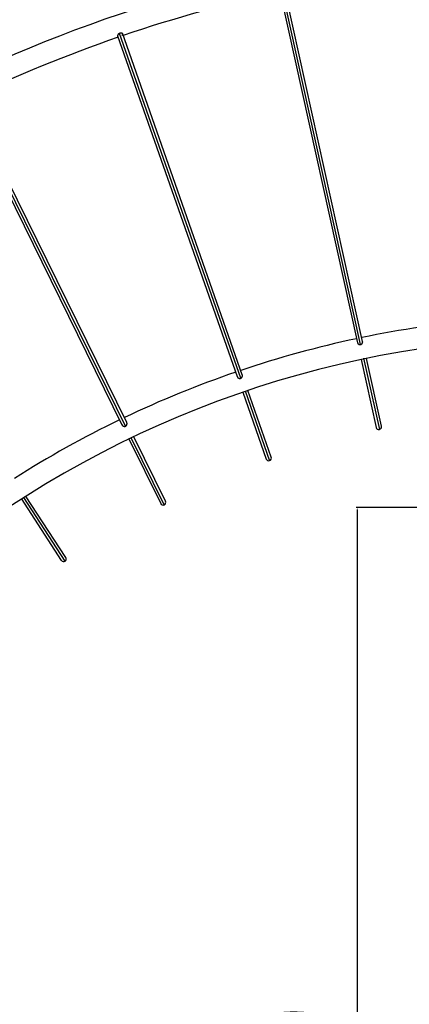
# Model space of a CAD drawing. Units: inches. Extents: x 39775 to 100867, y -7776 to 24732.
# Drawn here: x 72352 to 72937, y 12114 to 13594 of the extents above; entities that cross this region are included whole.
import ezdxf

# ---------------------------------------------------------------- set-up
doc = ezdxf.new("R2010")
doc.units = ezdxf.units.IN
doc.header["$MEASUREMENT"] = 0
doc.styles.add('汉字', font='isocp', dxfattribs={"width": 0.75})
doc.dimstyles.new('通用2', dxfattribs={"dimtxt": 150, "dimasz": 3.5, "dimexe": 1.25, "dimexo": 0, "dimgap": 0.5, "dimtad": 1, "dimdec": 0, "dimdsep": 46, "dimtxsty": '汉字', "dimcen": 0, "dimclrd": 256, "dimclre": 256, "dimclrt": 256, "dimadec": 0, "dimazin": 0, "dimtfac": 1, "dimtdec": 0, "dimtmove": 0, "dimatfit": 3, "dimfxl": 1, "dimarcsym": 0})

# ---------------------------------------------------------------- blocks, each defined once
blk = doc.blocks.new('*D18')
at = {"lineweight": -2, "transparency": 16777216}
for p, q in [((73262.7, 12861), (72857.6, 12861)), ((72858.9, 12857.5), (72858.9, 10914.5)), ((73148.7, 10911), (72857.6, 10911))]:
    blk.add_line(p, q, dxfattribs=at)
at = {"transparency": 16777216}
for points in [[(72858.3, 12857.5), (72859.4, 12857.5), (72858.9, 12861)], [(72858.3, 10914.5), (72859.4, 10914.5), (72858.9, 10911)]]:
    blk.add_solid(points, dxfattribs=at)
at = {"layer": 'Defpoints', "color": 0, "transparency": 16777216}
for p in [(73262.7, 12861), (72858.9, 10911), (73148.7, 10911)]:
    blk.add_point(p, dxfattribs=at)
at = {"transparency": 16777216, "insert": (72783.4, 11886), "char_height": 150, "attachment_point": 5, "rotation": 90, "style": '汉字'}
blk.add_mtext('1950', dxfattribs=at)

msp = doc.modelspace()

# ---------------------------------------------------------------- linework, layer by layer
for p, q in [((72742.1, 13638.7), (72859.3, 13108.6)), ((72864, 13105.9), (72745.4, 13642.1)), ((72867.1, 13110.3), (72749.7, 13641.2)), ((72498.9, 13570.2), (72678.6, 13057.6)), ((72683.8, 13055.1), (72501.9, 13573.7)), ((72686.2, 13060.2), (72506.1, 13573.8)), ((72265.5, 13473.1), (72505.4, 12985.3)), ((72510.9, 12983.1), (72268.2, 13476.7)), ((72512.6, 12988.7), (72272.6, 13476.8)), ((72864.8, 13083.3), (72887.4, 12981.2)), ((72868.5, 13085.3), (72892.2, 12978.2)), ((72895.2, 12983), (72872.7, 13085)), ((72686.9, 13034.1), (72722.1, 12933.7)), ((72690.4, 13036), (72727.2, 12931.2)), ((72729.6, 12936.3), (72694.5, 13036.7)), ((72515.3, 12965.1), (72563.6, 12866.7)), ((72569, 12864.9), (72519.4, 12965.8)), ((72570.8, 12870.2), (72523.1, 12967.2)), ((72354, 12874.1), (72414.3, 12781.3)), ((72419.9, 12780.1), (72357.8, 12875.6)), ((72421, 12785.7), (72360.7, 12878.4))]:
    msp.add_line(p, q)
for centre, radius, start, end in [((73185.7, 11578), 2136.8, 90.9925, 132.7822), ((73185.7, 11578), 2104.8, 102.1478, 108.8026), ((73185.7, 11578), 2104.8, 109.0203, 115.6799), ((73185.7, 11578), 1571.2, 95.1714, 101.7489), ((73185.7, 11578), 1539.2, 91.3778, 129.4391), ((73185.7, 11578), 1571.2, 102.0405, 108.6258), ((73185.7, 11578), 1571.2, 108.9174, 115.5099), ((73185.7, 11578), 1571.2, 115.8021, 122.4024), ((72891.3, 12982.1), 4, 192.4639, 282.4639), ((72891.3, 12982.1), 4, 282.4639, 12.4639), ((72725.9, 12935), 4, 199.3219, 289.3219), ((72725.9, 12935), 4, 289.3219, 19.3219), ((72567.2, 12868.5), 4, 206.18, 296.18), ((72567.2, 12868.5), 4, 296.18, 26.18), ((72417.7, 12783.5), 4, 213.038, 303.038), ((72417.7, 12783.5), 4, 303.038, 33.038)]:
    msp.add_arc(centre, radius, start, end)
for points, knots in [([(72501.9, 13573.7), (72501.8, 13573.7), (72501.7, 13573.6), (72501.4, 13573.5), (72501.2, 13573.4), (72501, 13573.3), (72500.8, 13573.2), (72500.8, 13573.2), (72500.7, 13573.1), (72500.7, 13573.1), (72500.6, 13573.1), (72500.6, 13573), (72500.4, 13572.9), (72500.2, 13572.8), (72500, 13572.6), (72499.9, 13572.5), (72499.9, 13572.4), (72499.8, 13572.3), (72499.7, 13572.3), (72499.6, 13572.2), (72499.6, 13572.1), (72499.4, 13571.9), (72499.4, 13571.8), (72499.2, 13571.6), (72499.2, 13571.5), (72499.1, 13571.4), (72499.1, 13571.4), (72499.1, 13571.4), (72499.1, 13571.3), (72499, 13571.2), (72499, 13571.1), (72498.9, 13570.9), (72498.9, 13570.8), (72498.9, 13570.6), (72498.9, 13570.6), (72498.9, 13570.5), (72498.9, 13570.5), (72498.9, 13570.4), (72498.9, 13570.3), (72498.9, 13570.2), (72499, 13570.1), (72499, 13570), (72499, 13569.9), (72499, 13569.9), (72499, 13569.9), (72499.1, 13569.9), (72499.1, 13569.9)], [0, 0, 0, 0, 0.058966, 0.058966, 0.117932, 0.176897, 0.176897, 0.191639, 0.191639, 0.20638, 0.20638, 0.235863, 0.235863, 0.294829, 0.353795, 0.353795, 0.383278, 0.383278, 0.412761, 0.412761, 0.471726, 0.471726, 0.530692, 0.530692, 0.589658, 0.589658, 0.604399, 0.604399, 0.619141, 0.648624, 0.648624, 0.70759, 0.766555, 0.766555, 0.796038, 0.796038, 0.825521, 0.825521, 0.884487, 0.884487, 0.943453, 0.943453, 0.972936, 0.987677, 0.987677, 1, 1, 1, 1]), ([(72505.4, 13570.8), (72505.4, 13570.8), (72505.4, 13570.8), (72505.5, 13570.8), (72505.6, 13570.9), (72505.7, 13571), (72505.8, 13571), (72505.9, 13571.1), (72506, 13571.2), (72506.1, 13571.3), (72506.1, 13571.3), (72506.1, 13571.4), (72506.2, 13571.4), (72506.2, 13571.4), (72506.2, 13571.4), (72506.3, 13571.5), (72506.4, 13571.6), (72506.4, 13571.8), (72506.5, 13571.9), (72506.5, 13572), (72506.6, 13572.1), (72506.6, 13572.1), (72506.6, 13572.2), (72506.6, 13572.2), (72506.6, 13572.3), (72506.6, 13572.4), (72506.6, 13572.6), (72506.5, 13572.7), (72506.5, 13572.7), (72506.5, 13572.8), (72506.5, 13572.8), (72506.5, 13572.8), (72506.4, 13572.9), (72506.3, 13573), (72506.2, 13573.1), (72506.1, 13573.2), (72506.1, 13573.3), (72506, 13573.4), (72506, 13573.4), (72505.9, 13573.4), (72505.9, 13573.4), (72505.8, 13573.5), (72505.8, 13573.5), (72505.7, 13573.6), (72505.5, 13573.7), (72505.3, 13573.7), (72505.2, 13573.8), (72505.1, 13573.8), (72505, 13573.8), (72505, 13573.9), (72504.8, 13573.9), (72504.7, 13573.9), (72504.5, 13574), (72504.3, 13574), (72504.1, 13574), (72504, 13574), (72503.8, 13574), (72503.8, 13574), (72503.7, 13574), (72503.6, 13574), (72503.5, 13574), (72503.3, 13574), (72503.1, 13574), (72502.8, 13573.9), (72502.7, 13573.9), (72502.6, 13573.9), (72502.6, 13573.9), (72502.5, 13573.9), (72502.4, 13573.9), (72502.4, 13573.8), (72502.2, 13573.8), (72502, 13573.8), (72501.9, 13573.7)], [0, 0, 0, 0, 0.008799, 0.008799, 0.028234, 0.028234, 0.067105, 0.067105, 0.105975, 0.105975, 0.125411, 0.125411, 0.135128, 0.135128, 0.144846, 0.144846, 0.183717, 0.222587, 0.222587, 0.261458, 0.261458, 0.280893, 0.280893, 0.300329, 0.300329, 0.339199, 0.37807, 0.37807, 0.397505, 0.407223, 0.407223, 0.41694, 0.41694, 0.455811, 0.494682, 0.494682, 0.533552, 0.533552, 0.54327, 0.54327, 0.552988, 0.552988, 0.572423, 0.572423, 0.611294, 0.650164, 0.650164, 0.6696, 0.6696, 0.689035, 0.689035, 0.727906, 0.727906, 0.766776, 0.766776, 0.805647, 0.805647, 0.815364, 0.815364, 0.825082, 0.844517, 0.844517, 0.883388, 0.922259, 0.922259, 0.931976, 0.931976, 0.941694, 0.941694, 0.961129, 0.961129, 1, 1, 1, 1]), ([(72859.2, 13109.5), (72859.2, 13109.5), (72859.2, 13109.4), (72859.2, 13109.4), (72859.2, 13109.3), (72859.2, 13109.2), (72859.2, 13109.2), (72859.2, 13109.2), (72859.2, 13109.1), (72859.2, 13109), (72859.2, 13108.9), (72859.2, 13108.7), (72859.3, 13108.6), (72859.3, 13108.4), (72859.3, 13108.4), (72859.3, 13108.3), (72859.4, 13108.2), (72859.4, 13108.2), (72859.4, 13108.1), (72859.5, 13108), (72859.6, 13107.8), (72859.7, 13107.6), (72859.8, 13107.4), (72859.9, 13107.3), (72859.9, 13107.2), (72860, 13107.1), (72860.1, 13107.1), (72860.2, 13107), (72860.4, 13106.8), (72860.5, 13106.7), (72860.7, 13106.6), (72860.7, 13106.5), (72860.8, 13106.4), (72860.9, 13106.4), (72861.1, 13106.3), (72861.3, 13106.2), (72861.5, 13106.1), (72861.8, 13106), (72861.9, 13106), (72862, 13105.9), (72862.1, 13105.9), (72862.1, 13105.9), (72862.2, 13105.9), (72862.3, 13105.9), (72862.3, 13105.9), (72862.5, 13105.8), (72862.8, 13105.8), (72863, 13105.8), (72863.2, 13105.8), (72863.3, 13105.8), (72863.4, 13105.8), (72863.5, 13105.8), (72863.5, 13105.8), (72863.7, 13105.8), (72863.8, 13105.8), (72864, 13105.9)], [0, 0, 0, 0, 0.011725, 0.011725, 0.037732, 0.037732, 0.050736, 0.050736, 0.063739, 0.063739, 0.115754, 0.115754, 0.167768, 0.167768, 0.193775, 0.206779, 0.206779, 0.219783, 0.219783, 0.271797, 0.271797, 0.323812, 0.375826, 0.375826, 0.401833, 0.401833, 0.427841, 0.427841, 0.479855, 0.53187, 0.53187, 0.557877, 0.557877, 0.583884, 0.583884, 0.635899, 0.687913, 0.687913, 0.739928, 0.739928, 0.752931, 0.752931, 0.765935, 0.765935, 0.791942, 0.791942, 0.843957, 0.895971, 0.895971, 0.921978, 0.934982, 0.934982, 0.947986, 0.947986, 1, 1, 1, 1]), ([(72864, 13105.9), (72864.1, 13105.9), (72864.2, 13105.9), (72864.5, 13106), (72864.7, 13106.1), (72864.9, 13106.2), (72865.1, 13106.3), (72865.1, 13106.3), (72865.2, 13106.4), (72865.3, 13106.4), (72865.3, 13106.5), (72865.5, 13106.6), (72865.7, 13106.7), (72865.9, 13106.9), (72866, 13107), (72866, 13107), (72866.1, 13107.1), (72866.1, 13107.1), (72866.2, 13107.2), (72866.2, 13107.2), (72866.3, 13107.4), (72866.4, 13107.5), (72866.5, 13107.7), (72866.6, 13107.8), (72866.7, 13107.9), (72866.7, 13108), (72866.8, 13108.1), (72866.8, 13108.2), (72866.9, 13108.3), (72866.9, 13108.4), (72867, 13108.7), (72867.1, 13108.9), (72867.1, 13109.1), (72867.1, 13109.2), (72867.1, 13109.3), (72867.1, 13109.3), (72867.1, 13109.4), (72867.1, 13109.4), (72867.1, 13109.5), (72867.2, 13109.7), (72867.1, 13109.9), (72867.1, 13110.1), (72867.1, 13110.2), (72867.1, 13110.3), (72867.1, 13110.4), (72867.1, 13110.4)], [0, 0, 0, 0, 0.06006, 0.06006, 0.12012, 0.18018, 0.18018, 0.195195, 0.195195, 0.210209, 0.240239, 0.240239, 0.300299, 0.360359, 0.360359, 0.375374, 0.375374, 0.390389, 0.390389, 0.420419, 0.420419, 0.480479, 0.480479, 0.540539, 0.540539, 0.570569, 0.570569, 0.600599, 0.600599, 0.660658, 0.660658, 0.720718, 0.780778, 0.780778, 0.795793, 0.795793, 0.810808, 0.810808, 0.840838, 0.840838, 0.900898, 0.960958, 0.960958, 0.990988, 1, 1, 1, 1]), ([(72678.5, 13058.4), (72678.5, 13058.4), (72678.5, 13058.4), (72678.5, 13058.3), (72678.5, 13058.3), (72678.5, 13058.3), (72678.5, 13058.2), (72678.5, 13058.1), (72678.5, 13058.1), (72678.6, 13057.9), (72678.6, 13057.7), (72678.7, 13057.5), (72678.7, 13057.3), (72678.8, 13057.3), (72678.8, 13057.2), (72678.8, 13057.2), (72678.8, 13057.1), (72678.9, 13057), (72679, 13056.9), (72679.1, 13056.7), (72679.2, 13056.5), (72679.4, 13056.3), (72679.5, 13056.2), (72679.5, 13056.2), (72679.6, 13056.1), (72679.6, 13056.1), (72679.7, 13056), (72679.8, 13055.9), (72680, 13055.7), (72680.2, 13055.6), (72680.4, 13055.5), (72680.5, 13055.5), (72680.6, 13055.4), (72680.6, 13055.4), (72680.8, 13055.3), (72681, 13055.2), (72681.3, 13055.1), (72681.5, 13055), (72681.7, 13055), (72681.8, 13055), (72681.9, 13055), (72682, 13054.9), (72682.1, 13054.9), (72682.3, 13054.9), (72682.4, 13054.9), (72682.7, 13054.9), (72682.8, 13054.9), (72683.1, 13054.9), (72683.2, 13055), (72683.4, 13055), (72683.4, 13055), (72683.5, 13055), (72683.6, 13055.1), (72683.7, 13055.1), (72683.8, 13055.1)], [0, 0, 0, 0, 0.007338, 0.007338, 0.0204, 0.0204, 0.033461, 0.033461, 0.059584, 0.059584, 0.111829, 0.164074, 0.164074, 0.190197, 0.190197, 0.203258, 0.203258, 0.21632, 0.268565, 0.268565, 0.32081, 0.373056, 0.373056, 0.386117, 0.386117, 0.399178, 0.425301, 0.425301, 0.477546, 0.529792, 0.529792, 0.555914, 0.555914, 0.582037, 0.582037, 0.634283, 0.686528, 0.686528, 0.738773, 0.738773, 0.764896, 0.764896, 0.791019, 0.791019, 0.843264, 0.843264, 0.895509, 0.895509, 0.947755, 0.947755, 0.960816, 0.960816, 0.973877, 1, 1, 1, 1]), ([(72683.8, 13055.1), (72683.9, 13055.2), (72684, 13055.2), (72684.2, 13055.3), (72684.5, 13055.4), (72684.7, 13055.6), (72684.8, 13055.7), (72684.9, 13055.7), (72684.9, 13055.8), (72685, 13055.8), (72685.1, 13055.9), (72685.2, 13056), (72685.3, 13056.1), (72685.5, 13056.3), (72685.5, 13056.4), (72685.6, 13056.6), (72685.7, 13056.6), (72685.7, 13056.6), (72685.8, 13056.7), (72685.8, 13056.8), (72685.9, 13057), (72686, 13057.1), (72686.1, 13057.3), (72686.1, 13057.4), (72686.2, 13057.6), (72686.2, 13057.6), (72686.2, 13057.7), (72686.2, 13057.7), (72686.2, 13057.8), (72686.3, 13057.9), (72686.3, 13058), (72686.4, 13058.3), (72686.4, 13058.5), (72686.4, 13058.8), (72686.4, 13058.9), (72686.4, 13059), (72686.4, 13059.1), (72686.4, 13059.1), (72686.4, 13059.2), (72686.4, 13059.3), (72686.4, 13059.5), (72686.4, 13059.7), (72686.3, 13059.9), (72686.3, 13060.1), (72686.2, 13060.1), (72686.2, 13060.2), (72686.2, 13060.3), (72686.2, 13060.3), (72686.2, 13060.3), (72686.2, 13060.3), (72686.2, 13060.3)], [0, 0, 0, 0, 0.058823, 0.058823, 0.117647, 0.17647, 0.17647, 0.191176, 0.191176, 0.205881, 0.235293, 0.235293, 0.294116, 0.294116, 0.35294, 0.35294, 0.367645, 0.367645, 0.382351, 0.411763, 0.411763, 0.470586, 0.470586, 0.529409, 0.529409, 0.544115, 0.544115, 0.558821, 0.558821, 0.588233, 0.588233, 0.647056, 0.705879, 0.705879, 0.764703, 0.764703, 0.779408, 0.779408, 0.794114, 0.823526, 0.823526, 0.882349, 0.941172, 0.941172, 0.970584, 0.98529, 0.98529, 0.999996, 0.999996, 1, 1, 1, 1]), ([(72505.2, 12986), (72505.2, 12986), (72505.2, 12986), (72505.2, 12985.9), (72505.2, 12985.9), (72505.2, 12985.8), (72505.2, 12985.8), (72505.2, 12985.7), (72505.3, 12985.5), (72505.4, 12985.3), (72505.5, 12985.1), (72505.5, 12984.9), (72505.5, 12984.9), (72505.6, 12984.9), (72505.6, 12984.8), (72505.6, 12984.8), (72505.7, 12984.7), (72505.8, 12984.6), (72505.9, 12984.4), (72506.1, 12984.2), (72506.2, 12984), (72506.3, 12984), (72506.3, 12983.9), (72506.4, 12983.9), (72506.4, 12983.8), (72506.5, 12983.7), (72506.6, 12983.7), (72506.8, 12983.5), (72506.9, 12983.4), (72507.2, 12983.3), (72507.3, 12983.2), (72507.5, 12983.2), (72507.5, 12983.1), (72507.6, 12983.1), (72507.7, 12983.1), (72507.9, 12983), (72508, 12982.9), (72508.3, 12982.9), (72508.4, 12982.8), (72508.6, 12982.8), (72508.8, 12982.8), (72509, 12982.7), (72509, 12982.7), (72509.1, 12982.7), (72509.2, 12982.7), (72509.3, 12982.7), (72509.3, 12982.7), (72509.5, 12982.7), (72509.6, 12982.7), (72509.9, 12982.7), (72510, 12982.8), (72510.2, 12982.8), (72510.3, 12982.8), (72510.4, 12982.9), (72510.4, 12982.9), (72510.5, 12982.9), (72510.5, 12982.9), (72510.6, 12983), (72510.8, 12983), (72510.9, 12983.1)], [0, 0, 0, 0, 0.004539, 0.004539, 0.017637, 0.017637, 0.030735, 0.056932, 0.056932, 0.109324, 0.161717, 0.161717, 0.174815, 0.174815, 0.187913, 0.187913, 0.21411, 0.21411, 0.266502, 0.318895, 0.318895, 0.345091, 0.35819, 0.35819, 0.371288, 0.371288, 0.42368, 0.42368, 0.476073, 0.476073, 0.528466, 0.528466, 0.554662, 0.554662, 0.580858, 0.580858, 0.633251, 0.633251, 0.685644, 0.685644, 0.738037, 0.738037, 0.764233, 0.764233, 0.777331, 0.777331, 0.790429, 0.790429, 0.842822, 0.842822, 0.895215, 0.895215, 0.921411, 0.921411, 0.934509, 0.934509, 0.947607, 0.947607, 1, 1, 1, 1]), ([(72510.9, 12983.1), (72511, 12983.1), (72511.1, 12983.2), (72511.4, 12983.3), (72511.5, 12983.4), (72511.6, 12983.6), (72511.7, 12983.6), (72511.8, 12983.7), (72511.8, 12983.7), (72511.8, 12983.8), (72512, 12983.9), (72512.1, 12984), (72512.2, 12984.2), (72512.3, 12984.3), (72512.4, 12984.5), (72512.5, 12984.6), (72512.5, 12984.7), (72512.5, 12984.7), (72512.5, 12984.7), (72512.6, 12984.9), (72512.7, 12985), (72512.8, 12985.3), (72512.8, 12985.4), (72512.9, 12985.6), (72512.9, 12985.8), (72512.9, 12985.9), (72513, 12986), (72513, 12986), (72513, 12986.1), (72513, 12986.2), (72513, 12986.4), (72513, 12986.7), (72513, 12986.9), (72513, 12987.1), (72513, 12987.2), (72513, 12987.3), (72513, 12987.4), (72513, 12987.5), (72512.9, 12987.8), (72512.9, 12988), (72512.8, 12988.3), (72512.7, 12988.4), (72512.7, 12988.5), (72512.6, 12988.6), (72512.6, 12988.7), (72512.6, 12988.7), (72512.6, 12988.7), (72512.5, 12988.8), (72512.5, 12988.9), (72512.5, 12988.9)], [0, 0, 0, 0, 0.05771, 0.05771, 0.11542, 0.11542, 0.144275, 0.158703, 0.158703, 0.17313, 0.17313, 0.23084, 0.23084, 0.288551, 0.288551, 0.317406, 0.331833, 0.331833, 0.346261, 0.346261, 0.403971, 0.403971, 0.461681, 0.461681, 0.519391, 0.519391, 0.533819, 0.533819, 0.548246, 0.577101, 0.577101, 0.634811, 0.692521, 0.692521, 0.721376, 0.721376, 0.750231, 0.750231, 0.807942, 0.865652, 0.865652, 0.923362, 0.923362, 0.952217, 0.952217, 0.966644, 0.966644, 0.981072, 1, 1, 1, 1])]:
    msp.add_open_spline(points, degree=3, knots=knots)

# ---------------------------------------------------------------- dimensions: what is measured, and where the dimension line sits
dim = msp.add_linear_dim(base=(72858.9, 10911), p1=(73262.7, 12861), p2=(73148.7, 10911), angle=90, dimstyle='通用2')
dim.commit()
dim.dimension.update_dxf_attribs({"geometry": '*D18', "text_midpoint": (72783.4, 11886)})

doc.saveas('drawing.dxf')
